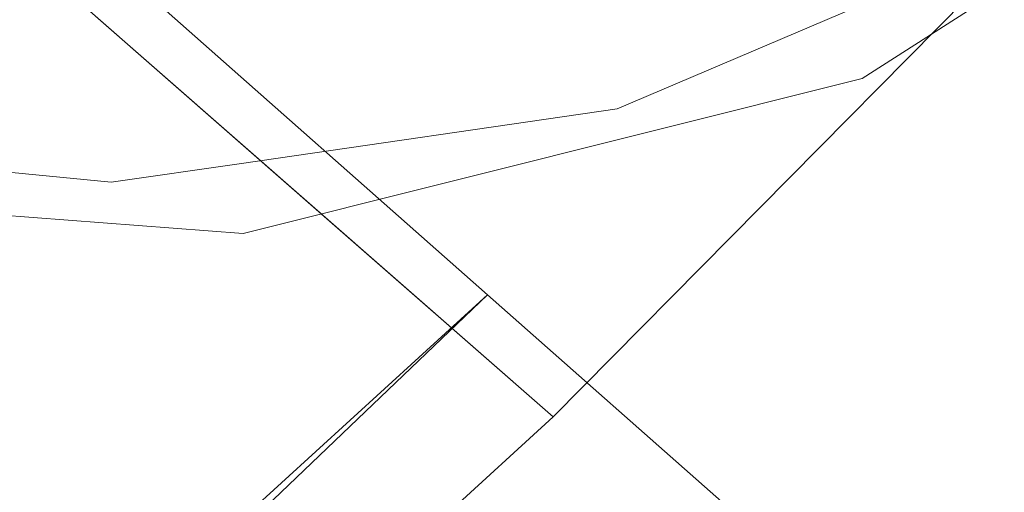
# Model space of a CAD drawing. Units: metres. Extents: x 6.52 to 9.55, y -2.6 to -1.24.
# Drawn here: x 6.93 to 6.94, y -2.49 to -2.48 of the extents above; entities that cross this region are included whole.
import ezdxf

# ---------------------------------------------------------------- set-up
doc = ezdxf.new("R2010")
doc.units = ezdxf.units.M
doc.header["$LTSCALE"] = 1.27
doc.layers.add('Keine', color=7, linetype='Continuous', lineweight=5)

msp = doc.modelspace()

# ---------------------------------------------------------------- linework, layer by layer
at = {"layer": 'Keine', "color": 7, "linetype": 'Continuous', "lineweight": 18}
for points, invisible_edges in [([(6.9168751, -2.4724457, 1.4807488), (6.9333083, -2.4869811, 1.4831753), (6.9256925, -2.4939371, 1.4835142)], 8), ([(6.9267356, -2.4856732, 1.4608816), (6.9299354, -2.4746224, 1.4598949), (6.9289846, -2.4744416, 1.4598789)], 9), ([(6.9310757, -2.4745244, 1.4598861), (6.9301086, -2.4746553, 1.4598979), (6.9314043, -2.4859637, 1.460907)], 10), ([(6.9312252, -2.4745042, 1.4598842), (6.9310757, -2.4745244, 1.4598861), (6.9314043, -2.4859637, 1.460907)], 10), ([(6.9314043, -2.4859637, 1.460907), (6.9343115, -2.4855419, 1.460869), (6.9312252, -2.4745042, 1.4598842)], 10), ([(6.9312252, -2.4745042, 1.4598842), (6.9343115, -2.4855419, 1.460869), (6.9361609, -2.484754, 1.4607984)], 9), ([(6.9267356, -2.4856732, 1.4608816), (6.9270447, -2.4857815, 1.4608912), (6.9299354, -2.4746224, 1.4598949)], 10), ([(6.9301086, -2.4746553, 1.4598979), (6.9299354, -2.4746224, 1.4598949), (6.9270447, -2.4857815, 1.4608912)], 10), ([(6.9270447, -2.4857815, 1.4608912), (6.9303957, -2.48611, 1.4609201), (6.9301086, -2.4746553, 1.4598979)], 10), ([(6.9301086, -2.4746553, 1.4598979), (6.9303957, -2.48611, 1.4609201), (6.9314043, -2.4859637, 1.460907)], 9), ([(6.9267233, -2.4861506, 1.4559043), (6.9293729, -2.4749559, 1.4549049), (6.9299302, -2.475091, 1.4549169)], 9), ([(6.9362065, -2.4853061, 1.4558278), (6.931078, -2.4749898, 1.4549077), (6.9311544, -2.4749556, 1.4549047)], 9), ([(6.9311544, -2.4749556, 1.4549047), (6.9402154, -2.4827367, 1.455598), (6.9362065, -2.4853061, 1.4558278)], 9), ([(6.9314181, -2.4865062, 1.4559355), (6.9299302, -2.475091, 1.4549169), (6.931078, -2.4749898, 1.4549077)], 9), ([(6.931078, -2.4749898, 1.4549077), (6.9362065, -2.4853061, 1.4558278), (6.9314181, -2.4865062, 1.4559355)], 9), ([(6.9299302, -2.475091, 1.4549169), (6.9314181, -2.4865062, 1.4559355), (6.9267233, -2.4861506, 1.4559043)], 9), ([(6.9377935, -2.4840584, 1.4607362), (6.9362065, -2.4853061, 1.4558278), (6.9402154, -2.4827367, 1.455598)], 9), ([(6.9338155, -2.4879278, 1.4742397), (6.9388028, -2.4828769, 1.4740041), (6.9318174, -2.4838927, 1.4736967)], 10), ([(6.9318174, -2.4838927, 1.4736967), (6.9313911, -2.484456, 1.4737331), (6.9338155, -2.4879278, 1.4742397)], 10), ([(6.9377935, -2.4840584, 1.4607362), (6.9361609, -2.484754, 1.4607984), (6.9362065, -2.4853061, 1.4558278)], 10), ([(6.9301482, -2.484712, 1.4736918), (6.9294931, -2.4843545, 1.4736178), (6.9273282, -2.493868, 1.4745256)], 10), ([(6.9313911, -2.484456, 1.4737331), (6.9307621, -2.4847347, 1.473728), (6.9319819, -2.4863201, 1.4739652)], 10), ([(6.9319819, -2.4863201, 1.4739652), (6.9338155, -2.4879278, 1.4742397), (6.9313911, -2.484456, 1.4737331)], 10), ([(6.9273282, -2.493868, 1.4745256), (6.9338155, -2.4879278, 1.4742397), (6.9301482, -2.484712, 1.4736918)], 8), ([(6.9303606, -2.4847385, 1.4737063), (6.9301482, -2.484712, 1.4736918), (6.9319819, -2.4863201, 1.4739652)], 8), ([(6.9319819, -2.4863201, 1.4739652), (6.9307621, -2.4847347, 1.473728), (6.9305802, -2.4847445, 1.473719)], 9), ([(6.9305802, -2.4847445, 1.473719), (6.9303606, -2.4847385, 1.4737063), (6.9319819, -2.4863201, 1.4739652)], 10), ([(6.9362065, -2.4853061, 1.4558278), (6.9361609, -2.484754, 1.4607984), (6.9343115, -2.4855419, 1.460869)], 9), ([(6.9314181, -2.4865062, 1.4559355), (6.9362065, -2.4853061, 1.4558278), (6.9343115, -2.4855419, 1.460869)], 10), ([(6.9343115, -2.4855419, 1.460869), (6.9314043, -2.4859637, 1.460907), (6.9314181, -2.4865062, 1.4559355)], 10), ([(6.9303957, -2.48611, 1.4609201), (6.9270447, -2.4857815, 1.4608912), (6.9267233, -2.4861506, 1.4559043)], 10), ([(6.9314181, -2.4865062, 1.4559355), (6.9314043, -2.4859637, 1.460907), (6.9303957, -2.48611, 1.4609201)], 9), ([(6.9267233, -2.4861506, 1.4559043), (6.9314181, -2.4865062, 1.4559355), (6.9303957, -2.48611, 1.4609201)], 10), ([(6.9310995, -2.4890961, 1.4832771), (6.9333083, -2.4869811, 1.4831754), (6.9444328, -2.4968209, 1.4849043)], 8)]:
    msp.add_3dface(points, dxfattribs=dict(at, invisible_edges=invisible_edges))

doc.saveas('drawing.dxf')
